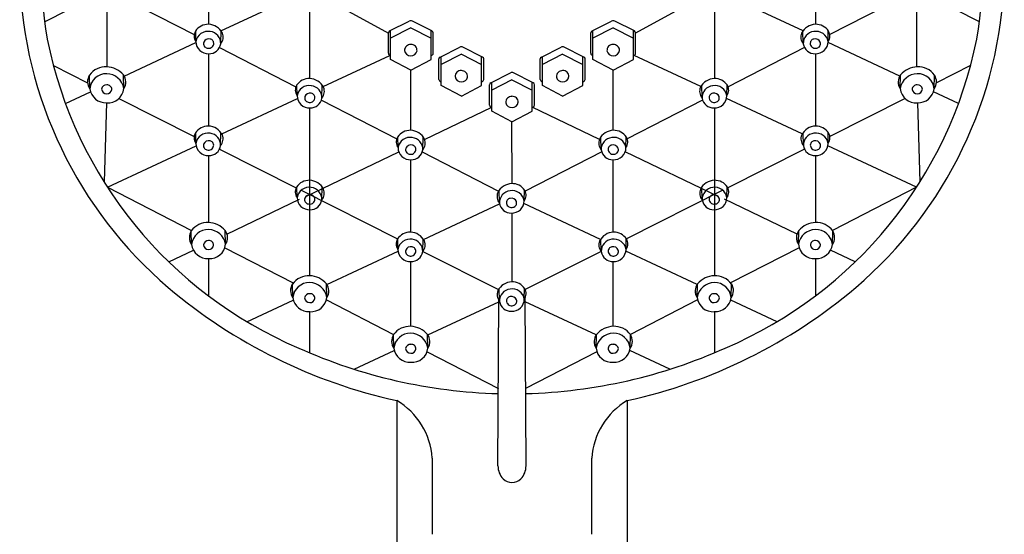
# Model space of a CAD drawing. Units: inches. Extents: x -13.8 to -9.4, y -9.2 to 7.9.
# Drawn here: x -13.8 to -9.4, y 3.1 to 5.4 of the extents above; entities that cross this region are included whole.
import ezdxf

# ---------------------------------------------------------------- set-up
doc = ezdxf.new("R2010")
doc.units = ezdxf.units.IN
doc.header["$LTSCALE"] = 0.64311
doc.header["$MEASUREMENT"] = 0
doc.layers.get('0').update_dxf_attribs({"linetype": 'CONTINUOUS'})

msp = doc.modelspace()

# ---------------------------------------------------------------- linework, layer by layer
for p, q in [((-12.9405, 5.702), (-12.9405, 5.3745)), ((-10.273, 5.702), (-10.273, 5.3745)), ((-13.6604, 5.3849), (-13.4377, 5.4995)), ((-13.3326, 5.4985), (-13.0031, 5.329)), ((-12.8855, 5.3458), (-12.5496, 5.5027)), ((-12.4454, 5.4977), (-12.15, 5.3353)), ((-10.7681, 5.4977), (-11.0635, 5.3353)), ((-10.328, 5.3458), (-10.6639, 5.5027)), ((-9.8809, 5.4985), (-10.2104, 5.329)), ((-9.5531, 5.3849), (-9.7758, 5.4995)), ((-13.3852, 5.1876), (-13.385, 5.4802)), ((-12.4959, 5.4638), (-12.4959, 5.1363)), ((-10.7176, 5.4638), (-10.7176, 5.1363)), ((-9.8283, 5.1876), (-9.8285, 5.4802)), ((-12.1444, 5.3453), (-12.058, 5.3886)), ((-11.9583, 5.3453), (-12.0446, 5.3886)), ((-11.2552, 5.3453), (-11.1689, 5.3886)), ((-11.0691, 5.3453), (-11.1555, 5.3886)), ((-12.9953, 5.2984), (-12.9962, 5.3464)), ((-12.8865, 5.2895), (-12.8851, 5.3452)), ((-12.15, 5.2469), (-12.15, 5.3368)), ((-12.0513, 5.3584), (-12.1403, 5.3131)), ((-12.1402, 5.2201), (-12.1403, 5.3473)), ((-12.0513, 5.3584), (-11.9624, 5.3131)), ((-11.9624, 5.2201), (-11.9623, 5.3473)), ((-11.9526, 5.2469), (-11.9526, 5.3368)), ((-11.2609, 5.2469), (-11.2609, 5.3368)), ((-11.2511, 5.2201), (-11.2512, 5.3473)), ((-11.1622, 5.3584), (-11.2511, 5.3131)), ((-11.1622, 5.3584), (-11.0732, 5.3131)), ((-11.0733, 5.2201), (-11.0732, 5.3473)), ((-11.0635, 5.2469), (-11.0635, 5.3368)), ((-10.327, 5.2895), (-10.3284, 5.3452)), ((-10.2182, 5.2984), (-10.2174, 5.3464)), ((-13.3109, 5.1471), (-12.9952, 5.2946)), ((-9.9026, 5.1471), (-10.2183, 5.2946)), ((-12.9405, 5.245), (-12.9405, 4.927)), ((-12.8922, 5.272), (-12.5563, 5.0992)), ((-12.4365, 5.101), (-12.1432, 5.238)), ((-11.9223, 5.2304), (-11.8359, 5.2738)), ((-11.8292, 5.2436), (-11.9182, 5.1983)), ((-11.8292, 5.2436), (-11.7403, 5.1983)), ((-11.7362, 5.2304), (-11.8226, 5.2738)), ((-11.4773, 5.2304), (-11.391, 5.2738)), ((-11.3843, 5.2436), (-11.4732, 5.1983)), ((-11.3843, 5.2436), (-11.2953, 5.1983)), ((-11.2912, 5.2304), (-11.3776, 5.2738)), ((-10.777, 5.101), (-11.0703, 5.238)), ((-10.3213, 5.272), (-10.6572, 5.0992)), ((-10.273, 5.245), (-10.273, 4.927)), ((-13.6216, 5.1927), (-13.4714, 5.1172)), ((-12.0513, 5.1736), (-12.1402, 5.2201)), ((-12.0513, 5.1736), (-11.9624, 5.2201)), ((-11.928, 5.1321), (-11.928, 5.222)), ((-11.9181, 5.1052), (-11.9182, 5.2325)), ((-11.7403, 5.1052), (-11.7403, 5.2325)), ((-11.7305, 5.1321), (-11.7305, 5.222)), ((-11.483, 5.1321), (-11.483, 5.222)), ((-11.4732, 5.1052), (-11.4732, 5.2325)), ((-11.2954, 5.1052), (-11.2953, 5.2325)), ((-11.2856, 5.1321), (-11.2856, 5.222)), ((-11.1622, 5.1736), (-11.2511, 5.2201)), ((-11.1622, 5.1736), (-11.0733, 5.2201)), ((-9.5919, 5.1927), (-9.7421, 5.1172)), ((-13.4622, 5.091), (-13.4632, 5.1511)), ((-13.3123, 5.092), (-13.3142, 5.1521)), ((-12.0513, 4.9083), (-12.0513, 5.1736)), ((-11.6998, 5.1173), (-11.6134, 5.1606)), ((-11.5137, 5.1173), (-11.6001, 5.1606)), ((-11.1622, 4.9083), (-11.1622, 5.1736)), ((-9.9012, 5.092), (-9.8994, 5.1521)), ((-9.7514, 5.091), (-9.7503, 5.1511)), ((-12.5508, 5.0602), (-12.5516, 5.1082)), ((-12.4419, 5.0513), (-12.4405, 5.107)), ((-11.8292, 5.0588), (-11.9181, 5.1052)), ((-11.8292, 5.0588), (-11.7403, 5.1052)), ((-11.7055, 5.019), (-11.7055, 5.1089)), ((-11.6068, 5.1305), (-11.6957, 5.0851)), ((-11.6957, 4.9921), (-11.6957, 5.1193)), ((-11.6068, 5.1305), (-11.5178, 5.0851)), ((-11.5179, 4.9921), (-11.5178, 5.1193)), ((-11.508, 5.019), (-11.508, 5.1089)), ((-11.3843, 5.0588), (-11.4732, 5.1052)), ((-11.3843, 5.0588), (-11.2954, 5.1052)), ((-10.7716, 5.0513), (-10.773, 5.107)), ((-10.6627, 5.0602), (-10.6619, 5.1082)), ((-13.5689, 5.0266), (-13.459, 5.078)), ((-9.6446, 5.0266), (-9.7546, 5.078)), ((-13.3878, 5.0294), (-13.3993, 4.6816)), ((-13.3342, 5.0481), (-13.0034, 4.8817)), ((-12.8821, 4.8927), (-12.5493, 5.0482)), ((-12.4442, 5.0415), (-12.113, 4.8711)), ((-10.7693, 5.0415), (-11.1005, 4.8711)), ((-10.3314, 4.8927), (-10.6642, 5.0482)), ((-9.8793, 5.0481), (-10.2102, 4.8817)), ((-9.8257, 5.0294), (-9.8142, 4.6816)), ((-12.4959, 5.0068), (-12.4959, 4.2693)), ((-11.9907, 4.8683), (-11.696, 5.0095)), ((-11.6068, 4.9456), (-11.6957, 4.9921)), ((-11.6068, 4.9456), (-11.5179, 4.9921)), ((-11.2228, 4.8683), (-11.5175, 5.0095)), ((-10.7176, 5.0068), (-10.7176, 4.2693)), ((-11.6067, 4.6742), (-11.6068, 4.9456)), ((-12.9957, 4.8509), (-12.9965, 4.8988)), ((-12.8868, 4.8419), (-12.8854, 4.8977)), ((-10.3267, 4.8419), (-10.3281, 4.8977)), ((-10.2178, 4.8509), (-10.217, 4.8988)), ((-12.1074, 4.8323), (-12.1082, 4.8802)), ((-11.9986, 4.8233), (-11.9971, 4.8791)), ((-11.215, 4.8233), (-11.2164, 4.8791)), ((-11.1061, 4.8323), (-11.1053, 4.8802)), ((-13.3843, 4.658), (-12.9945, 4.8402)), ((-12.8919, 4.8256), (-12.5518, 4.6545)), ((-12.5132, 4.6181), (-12.104, 4.8141)), ((-12.0009, 4.8134), (-11.6659, 4.6411)), ((-11.2127, 4.8134), (-11.549, 4.6404)), ((-10.7003, 4.6181), (-11.1095, 4.8141)), ((-10.3216, 4.8256), (-10.6617, 4.6545)), ((-9.8292, 4.658), (-10.219, 4.8402)), ((-12.9405, 4.7975), (-12.9405, 4.5029)), ((-12.0513, 4.4608), (-12.0513, 4.7789)), ((-11.1622, 4.4608), (-11.1622, 4.7789)), ((-10.273, 4.7975), (-10.273, 4.5029)), ((-13.3845, 4.6583), (-13.0147, 4.4678)), ((-12.5511, 4.6126), (-12.5519, 4.6606)), ((-12.5335, 4.6453), (-12.1092, 4.4318)), ((-12.4422, 4.6037), (-12.4408, 4.6594)), ((-11.662, 4.5891), (-11.6634, 4.6448)), ((-11.5531, 4.598), (-11.5523, 4.646)), ((-10.68, 4.6453), (-11.1043, 4.4318)), ((-10.7713, 4.6037), (-10.7727, 4.6594)), ((-10.6624, 4.6126), (-10.6616, 4.6606)), ((-9.829, 4.6583), (-10.1988, 4.4678)), ((-12.859, 4.4524), (-12.5402, 4.6051)), ((-11.2178, 4.429), (-11.5546, 4.5861)), ((-10.3545, 4.4524), (-10.6733, 4.6051)), ((-11.9957, 4.429), (-11.6613, 4.585)), ((-11.6066, 4.2423), (-11.6067, 4.5446)), ((-13.0148, 4.4062), (-13.0158, 4.4663)), ((-12.865, 4.4072), (-12.8668, 4.4674)), ((-10.3485, 4.4072), (-10.3467, 4.4674)), ((-10.1987, 4.4062), (-10.1977, 4.4663)), ((-12.1077, 4.3847), (-12.1086, 4.4327)), ((-11.9989, 4.3758), (-11.9975, 4.4315)), ((-11.2146, 4.3758), (-11.216, 4.4315)), ((-11.1058, 4.3847), (-11.105, 4.4327)), ((-13.1148, 4.3299), (-13.0065, 4.3818)), ((-12.8682, 4.3923), (-12.5676, 4.2374)), ((-12.4203, 4.2308), (-12.1071, 4.377)), ((-11.9981, 4.3759), (-11.6659, 4.2087)), ((-11.2154, 4.3759), (-11.5485, 4.2083)), ((-10.7933, 4.2308), (-11.1064, 4.377)), ((-10.3453, 4.3923), (-10.646, 4.2374)), ((-10.0987, 4.3299), (-10.207, 4.3818)), ((-12.9405, 4.3446), (-12.9405, 4.1806)), ((-12.0513, 4.0466), (-12.0513, 4.3314)), ((-11.1622, 4.0466), (-11.1622, 4.3314)), ((-10.273, 4.3446), (-10.273, 4.1806)), ((-12.5702, 4.1726), (-12.5713, 4.2327)), ((-12.4204, 4.1735), (-12.4223, 4.2337)), ((-11.6616, 4.1572), (-11.663, 4.2129)), ((-11.5528, 4.1661), (-11.552, 4.2141)), ((-10.7931, 4.1735), (-10.7913, 4.2337)), ((-10.6433, 4.1726), (-10.6422, 4.2327)), ((-12.7716, 4.0669), (-12.5678, 4.162)), ((-12.4225, 4.1627), (-12.1269, 4.0104)), ((-11.9768, 4.0092), (-11.6649, 4.1547)), ((-11.6683, 3.4331), (-11.6649, 4.1609)), ((-11.5452, 3.4331), (-11.5487, 4.1729)), ((-11.2367, 4.0092), (-11.5486, 4.1547)), ((-10.791, 4.1627), (-11.0866, 4.0104)), ((-10.4419, 4.0669), (-10.6457, 4.162)), ((-12.4959, 4.111), (-12.4959, 3.9302)), ((-10.7176, 4.111), (-10.7176, 3.9302)), ((-12.1261, 3.9499), (-12.1271, 4.01)), ((-11.9763, 3.9509), (-11.9781, 4.0111)), ((-11.2372, 3.9509), (-11.2354, 4.0111)), ((-11.0874, 3.9499), (-11.0864, 4.01)), ((-12.3008, 3.8581), (-12.1241, 3.9405)), ((-10.9127, 3.8581), (-11.0894, 3.9405)), ((-11.98, 3.9348), (-11.6667, 3.7734)), ((-11.2335, 3.9348), (-11.5468, 3.7734)), ((-12.1134, 3.7202), (-12.1134, -1.4758)), ((-11.1002, 3.7202), (-11.1002, -1.4758))]:
    msp.add_line(p, q)
for centre, radius, start, end in [((-11.9739, 5.6056), 1.701, 141.1534, 190.0405), ((-11.2397, 5.6056), 1.701, 349.9595, 38.8466), ((-11.9057, 5.6357), 1.8651, 181.8208, 229.5077), ((-11.3078, 5.6357), 1.8651, 310.4923, 358.1792), ((-12.9415, 5.3075), 0.0671, 88.7616, 146.6136), ((-12.9434, 5.3021), 0.0725, 27.61, 87.3866), ((-12.0513, 5.3755), 0.0147, 62.9212, 117.0788), ((-11.1622, 5.3755), 0.0147, 62.9212, 117.0788), ((-10.2701, 5.3021), 0.0725, 92.6134, 152.39), ((-10.272, 5.3075), 0.0671, 33.3864, 91.2384), ((-12.9623, 5.323), 0.0412, 148.7354, 216.6772), ((-12.9422, 5.2897), 0.0539, 80.1464, 170.7121), ((-12.9387, 5.2908), 0.0523, 357.6333, 83.6683), ((-12.9225, 5.3184), 0.0467, 320.419, 21.7866), ((-12.1398, 5.3361), 0.0102, 116.2807, 175.9451), ((-11.9628, 5.3361), 0.0102, 4.0549, 63.7193), ((-11.2507, 5.3361), 0.0102, 116.2807, 175.9451), ((-11.0737, 5.3361), 0.0102, 4.0549, 63.7193), ((-10.291, 5.3184), 0.0467, 158.2134, 219.581), ((-10.2748, 5.2908), 0.0523, 96.3317, 182.3667), ((-10.2713, 5.2897), 0.0539, 9.2879, 99.8536), ((-10.2512, 5.323), 0.0412, 323.3228, 31.2646), ((-11.8099, 5.6767), 1.8752, 191.3064, 246.9571), ((-12.9414, 5.299), 0.054, 180.6254, 272.5866), ((-12.9428, 5.2893), 0.0194, 161.8027, 258.8377), ((-12.9389, 5.2861), 0.0242, 76.5353, 157.5769), ((-12.9396, 5.2918), 0.0226, 252.0807, 348.6621), ((-12.9375, 5.2966), 0.0516, 268.3992, 351.1012), ((-12.9364, 5.2906), 0.0193, 350.2443, 80.6881), ((-12.053, 5.2599), 0.0259, 86.2854, 180.8047), ((-12.0501, 5.2597), 0.0261, 354.8316, 92.7615), ((-11.1634, 5.2597), 0.0261, 87.2385, 185.1684), ((-11.1605, 5.2599), 0.0259, 359.1953, 93.7146), ((-11.4036, 5.6767), 1.8752, 293.0429, 348.6936), ((-10.276, 5.2966), 0.0516, 188.8988, 271.6008), ((-10.2771, 5.2906), 0.0193, 99.3119, 189.7557), ((-10.2739, 5.2918), 0.0226, 191.3379, 287.9193), ((-10.2746, 5.2861), 0.0242, 22.4231, 103.4647), ((-10.2722, 5.299), 0.054, 267.4134, 359.3746), ((-10.2707, 5.2893), 0.0194, 281.1623, 18.1973), ((-12.1398, 5.2477), 0.0102, 184.0549, 267.7693), ((-12.0525, 5.2629), 0.0265, 187.1361, 272.6237), ((-12.0501, 5.2629), 0.0266, 267.2714, 347.9113), ((-11.9628, 5.2477), 0.0102, 272.2307, 355.9451), ((-11.8292, 5.2607), 0.0147, 62.9212, 117.0788), ((-11.3843, 5.2607), 0.0147, 62.9212, 117.0788), ((-11.2507, 5.2477), 0.0102, 184.0549, 267.7693), ((-11.1635, 5.2629), 0.0266, 192.0887, 272.7286), ((-11.161, 5.2629), 0.0265, 267.3763, 352.8639), ((-11.0737, 5.2477), 0.0102, 272.2307, 355.9451), ((-11.9178, 5.2213), 0.0102, 116.2807, 175.9451), ((-11.7407, 5.2213), 0.0102, 4.0549, 63.7193), ((-11.4728, 5.2213), 0.0102, 116.2807, 175.9451), ((-11.2958, 5.2213), 0.0102, 4.0549, 63.7193), ((-13.4165, 5.1218), 0.0551, 147.8809, 214.0633), ((-13.3913, 5.099), 0.0888, 87.4751, 144.0591), ((-13.3883, 5.0831), 0.0743, 89.2777, 173.8926), ((-13.3918, 5.0854), 0.1024, 40.6692, 87.4951), ((-13.3894, 5.0793), 0.0781, 9.3422, 88.4876), ((-13.3563, 5.1207), 0.0526, 326.8076, 36.6565), ((-11.8309, 5.1451), 0.0259, 86.2854, 180.8047), ((-11.828, 5.1449), 0.0261, 354.8316, 92.7615), ((-11.6068, 5.1476), 0.0147, 62.9212, 117.0788), ((-11.3855, 5.1449), 0.0261, 87.2385, 185.1684), ((-11.3826, 5.1451), 0.0259, 359.1953, 93.7146), ((-9.8572, 5.1207), 0.0526, 143.3435, 213.1924), ((-9.8241, 5.0793), 0.0781, 91.5124, 170.6578), ((-9.8217, 5.0854), 0.1024, 92.5049, 139.3308), ((-9.8223, 5.099), 0.0888, 35.9409, 92.5249), ((-9.8252, 5.0831), 0.0743, 6.1074, 90.7223), ((-9.797, 5.1218), 0.0551, 325.9367, 32.1191), ((-13.388, 5.0862), 0.0223, 88.218, 170.4732), ((-13.3854, 5.0884), 0.0201, 358.1937, 95.6853), ((-12.5177, 5.0848), 0.0412, 148.7354, 216.6772), ((-12.497, 5.0693), 0.0671, 88.7616, 146.6136), ((-12.4976, 5.0515), 0.0539, 80.1464, 170.7121), ((-12.4988, 5.0639), 0.0725, 27.61, 87.3866), ((-11.9178, 5.1328), 0.0102, 184.0549, 267.7693), ((-11.8305, 5.148), 0.0265, 187.1361, 272.6237), ((-11.828, 5.1481), 0.0266, 267.2714, 347.9113), ((-11.7407, 5.1328), 0.0102, 272.2307, 355.9451), ((-11.6953, 5.1081), 0.0102, 116.2807, 175.9451), ((-11.5182, 5.1081), 0.0102, 4.0549, 63.7193), ((-11.4728, 5.1328), 0.0102, 184.0549, 267.7693), ((-11.3855, 5.1481), 0.0266, 192.0887, 272.7286), ((-11.3831, 5.148), 0.0265, 267.3763, 352.8639), ((-11.2958, 5.1328), 0.0102, 272.2307, 355.9451), ((-10.7147, 5.0639), 0.0725, 92.6134, 152.39), ((-10.7159, 5.0515), 0.0539, 9.2879, 99.8536), ((-10.7166, 5.0693), 0.0671, 33.3864, 91.2384), ((-10.6958, 5.0848), 0.0412, 323.3228, 31.2646), ((-9.8282, 5.0884), 0.0201, 84.3147, 181.8063), ((-9.8255, 5.0862), 0.0223, 9.5268, 91.782), ((-13.3906, 5.1017), 0.0723, 188.5035, 272.6072), ((-13.3872, 5.092), 0.0229, 185.3592, 269.7152), ((-13.3821, 5.0994), 0.0702, 265.7305, 353.9039), ((-13.3862, 5.0901), 0.021, 266.7619, 353.5494), ((-12.4943, 5.0479), 0.0242, 76.5353, 157.5769), ((-12.4918, 5.0524), 0.0193, 350.2443, 80.6881), ((-12.4942, 5.0526), 0.0523, 357.6333, 83.6683), ((-12.4779, 5.0802), 0.0467, 320.419, 21.7866), ((-10.7356, 5.0802), 0.0467, 158.2134, 219.581), ((-10.7193, 5.0526), 0.0523, 96.3317, 182.3667), ((-10.7217, 5.0524), 0.0193, 99.3119, 189.7557), ((-10.7192, 5.0479), 0.0242, 22.4231, 103.4647), ((-9.8314, 5.0994), 0.0702, 186.0961, 274.2695), ((-9.8274, 5.0901), 0.021, 186.4506, 273.2381), ((-9.8229, 5.1017), 0.0723, 267.3928, 351.4965), ((-9.8263, 5.092), 0.0229, 270.2848, 354.6408), ((-12.4968, 5.0608), 0.054, 180.6254, 272.5866), ((-12.4982, 5.0511), 0.0194, 161.8027, 258.8377), ((-12.495, 5.0536), 0.0226, 252.0807, 348.6621), ((-12.4929, 5.0584), 0.0516, 268.3992, 351.1012), ((-11.6953, 5.0197), 0.0102, 184.0549, 267.7693), ((-11.608, 5.0317), 0.0261, 87.2385, 185.1684), ((-11.608, 5.0349), 0.0266, 192.0887, 272.7286), ((-11.6051, 5.032), 0.0259, 359.1953, 93.7146), ((-11.6055, 5.0349), 0.0265, 267.3763, 352.8639), ((-11.5182, 5.0197), 0.0102, 272.2307, 355.9451), ((-10.7206, 5.0584), 0.0516, 188.8988, 271.6008), ((-10.7185, 5.0536), 0.0226, 191.3379, 287.9193), ((-10.7167, 5.0608), 0.054, 267.4134, 359.3746), ((-10.7153, 5.0511), 0.0194, 281.1623, 18.1973), ((-12.9626, 4.8755), 0.0412, 148.7354, 216.6772), ((-12.9418, 4.8599), 0.0671, 88.7616, 146.6136), ((-12.9425, 4.8422), 0.0539, 80.1464, 170.7121), ((-12.9437, 4.8546), 0.0725, 27.61, 87.3866), ((-12.9391, 4.8433), 0.0523, 357.6333, 83.6683), ((-12.0536, 4.8413), 0.0671, 88.7616, 146.6136), ((-12.0554, 4.836), 0.0725, 27.61, 87.3866), ((-11.1581, 4.836), 0.0725, 92.6134, 152.39), ((-11.1599, 4.8413), 0.0671, 33.3864, 91.2384), ((-10.2698, 4.8546), 0.0725, 92.6134, 152.39), ((-10.2744, 4.8433), 0.0523, 96.3317, 182.3667), ((-10.271, 4.8422), 0.0539, 9.2879, 99.8536), ((-10.2717, 4.8599), 0.0671, 33.3864, 91.2384), ((-10.2509, 4.8755), 0.0412, 323.3228, 31.2646), ((-12.9417, 4.8514), 0.054, 180.6254, 272.5866), ((-12.9431, 4.8417), 0.0194, 161.8027, 258.8377), ((-12.9392, 4.8386), 0.0242, 76.5353, 157.5769), ((-12.9367, 4.843), 0.0193, 350.2443, 80.6881), ((-12.9228, 4.8708), 0.0467, 320.419, 21.7866), ((-12.0744, 4.8569), 0.0412, 148.7354, 216.6772), ((-12.0543, 4.8236), 0.0539, 80.1464, 170.7121), ((-12.0508, 4.8247), 0.0523, 357.6333, 83.6683), ((-12.0346, 4.8522), 0.0467, 320.419, 21.7866), ((-11.1789, 4.8522), 0.0467, 158.2134, 219.581), ((-11.1627, 4.8247), 0.0523, 96.3317, 182.3667), ((-11.1592, 4.8236), 0.0539, 9.2879, 99.8536), ((-11.1391, 4.8569), 0.0412, 323.3228, 31.2646), ((-10.2907, 4.8708), 0.0467, 158.2134, 219.581), ((-10.2768, 4.843), 0.0193, 99.3119, 189.7557), ((-10.2743, 4.8386), 0.0242, 22.4231, 103.4647), ((-10.2718, 4.8514), 0.054, 267.4134, 359.3746), ((-10.2704, 4.8417), 0.0194, 281.1623, 18.1973), ((-12.9399, 4.8442), 0.0226, 252.0807, 348.6621), ((-12.9378, 4.8491), 0.0516, 268.3992, 351.1012), ((-12.0534, 4.8328), 0.054, 180.6254, 272.5866), ((-12.0548, 4.8231), 0.0194, 161.8027, 258.8377), ((-12.051, 4.82), 0.0242, 76.5353, 157.5769), ((-12.0516, 4.8256), 0.0226, 252.0807, 348.6621), ((-12.0495, 4.8305), 0.0516, 268.3992, 351.1012), ((-12.0485, 4.8244), 0.0193, 350.2443, 80.6881), ((-11.164, 4.8305), 0.0516, 188.8988, 271.6008), ((-11.165, 4.8244), 0.0193, 99.3119, 189.7557), ((-11.1619, 4.8256), 0.0226, 191.3379, 287.9193), ((-11.1625, 4.82), 0.0242, 22.4231, 103.4647), ((-11.1601, 4.8328), 0.054, 267.4134, 359.3746), ((-11.1587, 4.8231), 0.0194, 281.1623, 18.1973), ((-10.2757, 4.8491), 0.0516, 188.8988, 271.6008), ((-10.2736, 4.8442), 0.0226, 191.3379, 287.9193), ((-12.4973, 4.6217), 0.0671, 88.7616, 146.6136), ((-12.4991, 4.6164), 0.0725, 27.61, 87.3866), ((-11.6051, 4.6017), 0.0725, 92.6134, 152.39), ((-11.6069, 4.6071), 0.0671, 33.3864, 91.2384), ((-10.7144, 4.6164), 0.0725, 92.6134, 152.39), ((-10.7162, 4.6217), 0.0671, 33.3864, 91.2384), ((-12.5181, 4.6373), 0.0412, 148.7354, 216.6772), ((-12.498, 4.604), 0.0539, 80.1464, 170.7121), ((-12.4945, 4.605), 0.0523, 357.6333, 83.6683), ((-12.4783, 4.6326), 0.0467, 320.419, 21.7866), ((-11.6259, 4.618), 0.0467, 158.2134, 219.581), ((-11.6097, 4.5904), 0.0523, 96.3317, 182.3667), ((-11.6062, 4.5893), 0.0539, 9.2879, 99.8536), ((-11.5861, 4.6226), 0.0412, 323.3228, 31.2646), ((-10.7353, 4.6326), 0.0467, 158.2134, 219.581), ((-10.719, 4.605), 0.0523, 96.3317, 182.3667), ((-10.7155, 4.604), 0.0539, 9.2879, 99.8536), ((-10.6954, 4.6373), 0.0412, 323.3228, 31.2646), ((-12.4971, 4.6132), 0.054, 180.6254, 272.5866), ((-12.4985, 4.6035), 0.0194, 161.8027, 258.8377), ((-12.4947, 4.6004), 0.0242, 76.5353, 157.5769), ((-12.4953, 4.606), 0.0226, 252.0807, 348.6621), ((-12.4932, 4.6109), 0.0516, 268.3992, 351.1012), ((-12.4922, 4.6048), 0.0193, 350.2443, 80.6881), ((-11.611, 4.5962), 0.0516, 188.8988, 271.6008), ((-11.612, 4.5902), 0.0193, 99.3119, 189.7557), ((-11.6089, 4.5914), 0.0226, 191.3379, 287.9193), ((-11.6095, 4.5858), 0.0242, 22.4231, 103.4647), ((-11.6071, 4.5986), 0.054, 267.4134, 359.3746), ((-11.6057, 4.5889), 0.0194, 281.1623, 18.1973), ((-10.7203, 4.6109), 0.0516, 188.8988, 271.6008), ((-10.7214, 4.6048), 0.0193, 99.3119, 189.7557), ((-10.7182, 4.606), 0.0226, 191.3379, 287.9193), ((-10.7189, 4.6004), 0.0242, 22.4231, 103.4647), ((-10.7164, 4.6132), 0.054, 267.4134, 359.3746), ((-10.715, 4.6035), 0.0194, 281.1623, 18.1973), ((-12.9439, 4.4142), 0.0888, 87.4751, 144.0591), ((-12.9445, 4.4006), 0.1024, 40.6692, 87.4951), ((-10.269, 4.4006), 0.1024, 92.5049, 139.3308), ((-10.2696, 4.4142), 0.0888, 35.9409, 92.5249), ((-12.9692, 4.4371), 0.0551, 147.8809, 214.0633), ((-12.9409, 4.3983), 0.0743, 89.2777, 173.8926), ((-12.942, 4.3945), 0.0781, 9.3422, 88.4876), ((-12.909, 4.436), 0.0526, 326.8076, 36.6565), ((-12.0539, 4.3938), 0.0671, 88.7616, 146.6136), ((-12.0558, 4.3884), 0.0725, 27.61, 87.3866), ((-11.1577, 4.3884), 0.0725, 92.6134, 152.39), ((-11.1596, 4.3938), 0.0671, 33.3864, 91.2384), ((-10.3045, 4.436), 0.0526, 143.3435, 213.1924), ((-10.2715, 4.3945), 0.0781, 91.5124, 170.6578), ((-10.2726, 4.3983), 0.0743, 6.1074, 90.7223), ((-10.2443, 4.4371), 0.0551, 325.9367, 32.1191), ((-12.9407, 4.4014), 0.0223, 88.218, 170.4732), ((-12.938, 4.4036), 0.0201, 358.1937, 95.6853), ((-12.0747, 4.4093), 0.0412, 148.7354, 216.6772), ((-12.0546, 4.376), 0.0539, 80.1464, 170.7121), ((-12.0511, 4.3771), 0.0523, 357.6333, 83.6683), ((-12.0349, 4.4047), 0.0467, 320.419, 21.7866), ((-11.1786, 4.4047), 0.0467, 158.2134, 219.581), ((-11.1624, 4.3771), 0.0523, 96.3317, 182.3667), ((-11.1589, 4.376), 0.0539, 9.2879, 99.8536), ((-11.1388, 4.4093), 0.0412, 323.3228, 31.2646), ((-10.2755, 4.4036), 0.0201, 84.3147, 181.8063), ((-10.2728, 4.4014), 0.0223, 9.5268, 91.782), ((-12.9433, 4.4169), 0.0723, 188.5035, 272.6072), ((-12.9399, 4.4072), 0.0229, 185.3592, 269.7152), ((-12.9348, 4.4147), 0.0702, 265.7305, 353.9039), ((-12.9388, 4.4054), 0.021, 266.7619, 353.5494), ((-12.0538, 4.3853), 0.054, 180.6254, 272.5866), ((-12.0552, 4.3756), 0.0194, 161.8027, 258.8377), ((-12.0513, 4.3725), 0.0242, 76.5353, 157.5769), ((-12.052, 4.3781), 0.0226, 252.0807, 348.6621), ((-12.0499, 4.3829), 0.0516, 268.3992, 351.1012), ((-12.0488, 4.3769), 0.0193, 350.2443, 80.6881), ((-11.1636, 4.3829), 0.0516, 188.8988, 271.6008), ((-11.1647, 4.3769), 0.0193, 99.3119, 189.7557), ((-11.1615, 4.3781), 0.0226, 191.3379, 287.9193), ((-11.1622, 4.3725), 0.0242, 22.4231, 103.4647), ((-11.1598, 4.3853), 0.054, 267.4134, 359.3746), ((-11.1583, 4.3756), 0.0194, 281.1623, 18.1973), ((-10.2787, 4.4147), 0.0702, 186.0961, 274.2695), ((-10.2747, 4.4054), 0.021, 186.4506, 273.2381), ((-10.2702, 4.4169), 0.0723, 267.3928, 351.4965), ((-10.2736, 4.4072), 0.0229, 270.2848, 354.6408), ((-12.4994, 4.1805), 0.0888, 87.4751, 144.0591), ((-12.4999, 4.167), 0.1024, 40.6692, 87.4951), ((-11.6047, 4.1698), 0.0725, 92.6134, 152.39), ((-11.6066, 4.1752), 0.0671, 33.3864, 91.2384), ((-10.7136, 4.167), 0.1024, 92.5049, 139.3308), ((-10.7142, 4.1805), 0.0888, 35.9409, 92.5249), ((-11.6147, 5.988), 2.322, 229.6926, 257.5985), ((-12.5246, 4.2034), 0.0551, 147.8809, 214.0633), ((-12.4964, 4.1647), 0.0743, 89.2777, 173.8926), ((-12.4975, 4.1609), 0.0781, 9.3422, 88.4876), ((-12.4644, 4.2023), 0.0526, 326.8076, 36.6565), ((-11.6256, 4.1861), 0.0467, 158.2134, 219.581), ((-11.6094, 4.1585), 0.0523, 96.3317, 182.3667), ((-11.6059, 4.1574), 0.0539, 9.2879, 99.8536), ((-11.5858, 4.1907), 0.0412, 323.3228, 31.2646), ((-11.5988, 5.988), 2.322, 282.4015, 310.3074), ((-10.7491, 4.2023), 0.0526, 143.3435, 213.1924), ((-10.716, 4.1609), 0.0781, 91.5124, 170.6578), ((-10.7171, 4.1647), 0.0743, 6.1074, 90.7223), ((-10.6889, 4.2034), 0.0551, 325.9367, 32.1191), ((-12.4987, 4.1833), 0.0723, 188.5035, 272.6072), ((-12.4961, 4.1678), 0.0223, 88.218, 170.4732), ((-12.4953, 4.1736), 0.0229, 185.3592, 269.7152), ((-12.4934, 4.17), 0.0201, 358.1937, 95.6853), ((-12.4902, 4.181), 0.0702, 265.7305, 353.9039), ((-12.4943, 4.1717), 0.021, 266.7619, 353.5494), ((-11.6106, 4.1643), 0.0516, 188.8988, 271.6008), ((-11.6117, 4.1583), 0.0193, 99.3119, 189.7557), ((-11.6085, 4.1595), 0.0226, 191.3379, 287.9193), ((-11.6092, 4.1539), 0.0242, 22.4231, 103.4647), ((-11.6068, 4.1667), 0.054, 267.4134, 359.3746), ((-11.6053, 4.157), 0.0194, 281.1623, 18.1973), ((-10.7233, 4.181), 0.0702, 186.0961, 274.2695), ((-10.7201, 4.17), 0.0201, 84.3147, 181.8063), ((-10.7193, 4.1717), 0.021, 186.4506, 273.2381), ((-10.7174, 4.1678), 0.0223, 9.5268, 91.782), ((-10.7148, 4.1833), 0.0723, 267.3928, 351.4965), ((-10.7182, 4.1736), 0.0229, 270.2848, 354.6408), ((-12.0552, 3.9579), 0.0888, 87.4751, 144.0591), ((-12.0558, 3.9443), 0.1024, 40.6692, 87.4951), ((-11.1577, 3.9443), 0.1024, 92.5049, 139.3308), ((-11.1583, 3.9579), 0.0888, 35.9409, 92.5249), ((-12.0805, 3.9808), 0.0551, 147.8809, 214.0633), ((-12.0523, 3.942), 0.0743, 89.2777, 173.8926), ((-12.0534, 3.9382), 0.0781, 9.3422, 88.4876), ((-12.0203, 3.9797), 0.0526, 326.8076, 36.6565), ((-11.1932, 3.9797), 0.0526, 143.3435, 213.1924), ((-11.1601, 3.9382), 0.0781, 91.5124, 170.6578), ((-11.1613, 3.942), 0.0743, 6.1074, 90.7223), ((-11.133, 3.9808), 0.0551, 325.9367, 32.1191), ((-11.6059, 6.0391), 2.289, 245.8086, 268.4759), ((-12.0546, 3.9606), 0.0723, 188.5035, 272.6072), ((-12.052, 3.9451), 0.0223, 88.218, 170.4732), ((-12.0512, 3.9509), 0.0229, 185.3592, 269.7152), ((-12.0493, 3.9474), 0.0201, 358.1937, 95.6853), ((-12.0461, 3.9584), 0.0702, 265.7305, 353.9039), ((-12.0501, 3.9491), 0.021, 266.7619, 353.5494), ((-11.6076, 6.0391), 2.289, 271.5241, 294.1914), ((-11.1674, 3.9584), 0.0702, 186.0961, 274.2695), ((-11.1642, 3.9474), 0.0201, 84.3147, 181.8063), ((-11.1634, 3.9491), 0.021, 186.4506, 273.2381), ((-11.1615, 3.9451), 0.0223, 9.5268, 91.782), ((-11.1589, 3.9606), 0.0723, 267.3928, 351.4965), ((-11.1623, 3.9509), 0.0229, 270.2848, 354.6408), ((-12.2767, 3.4446), 0.3204, 4.0416, 59.35), ((-10.9368, 3.4446), 0.3204, 120.6479, 175.9911), ((1359.8103, -0.5712), 1371.7733, 179.8313289, 179.8453258), ((-1383.0238, -0.5712), 1371.7733, 0.1546742, 0.1686648), ((-11.5891, 3.4316), 0.0792, 178.9049, 224.5972), ((-11.6244, 3.4316), 0.0792, 315.4028, 1.0951), ((-11.6068, 3.4139), 0.0542, 224.3815, 315.6185)]:
    msp.add_arc(centre, radius, start, end)

doc.saveas('drawing.dxf')
